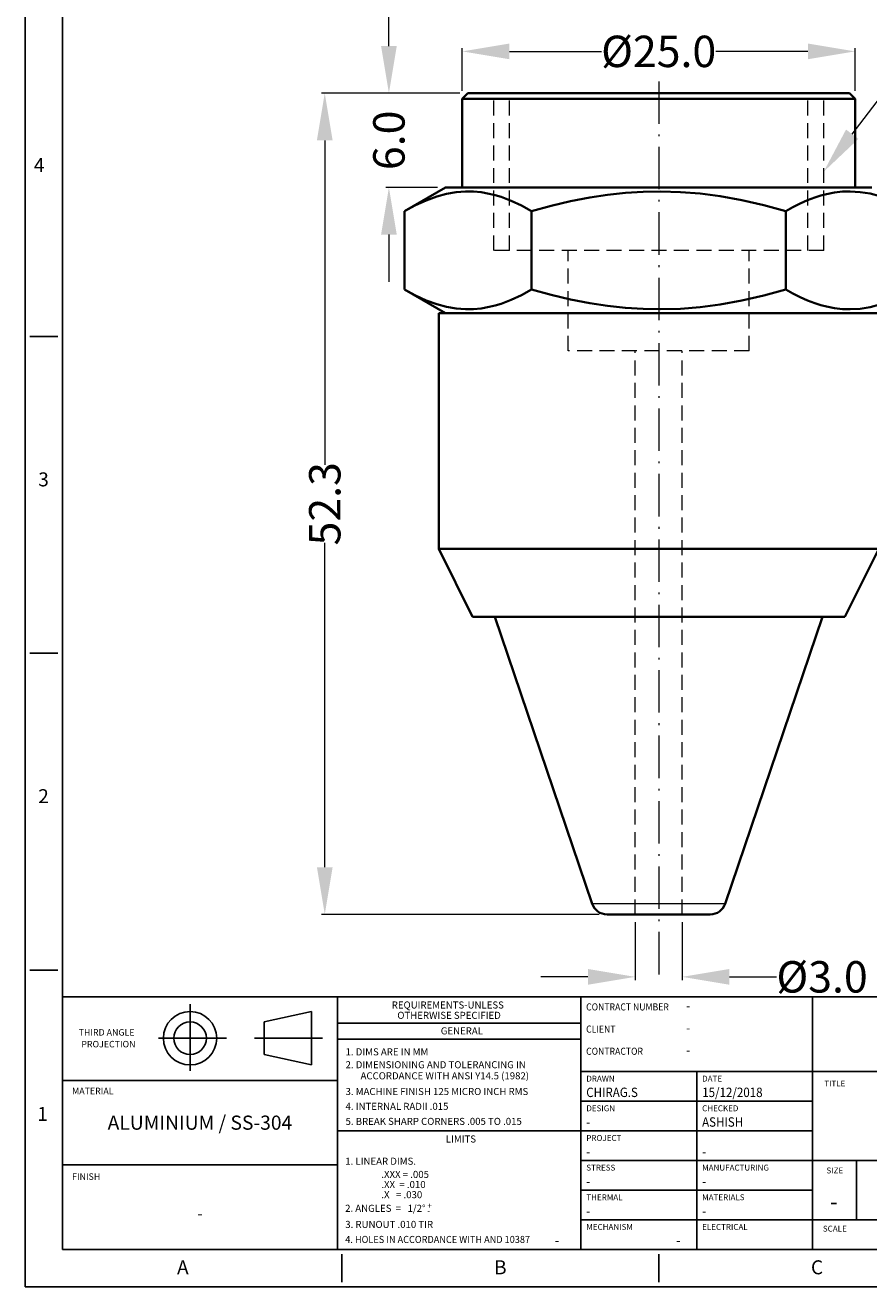
# Model space of a CAD drawing. Extents: x 723 to 804, y 350 to 470.
# Drawn here: x 723 to 777, y 350 to 430 of the extents above; entities that cross this region are included whole.
import ezdxf
from ezdxf import colors
from ezdxf.entities.mleader import LeaderData, LeaderLine
from ezdxf.enums import TextEntityAlignment as Align
from ezdxf.math import Vec2, Vec3

# ---------------------------------------------------------------- set-up
doc = ezdxf.new("R2010")
doc.units = 0
doc.linetypes.add('DASHDOT', pattern=[18.5, 12, -3, 0.5, -3])
doc.linetypes.add('HIDDEN2', pattern=[4.7625, 3.175, -1.5875])
doc.layers.add('XX1', color=7, linetype='Continuous')
doc.layers.add('XX3', color=7, linetype='Continuous')
doc.styles.add('ROMAND', font='romand', dxfattribs={"height": 0.1875})
doc.styles.add('S', font='SIMPLEX.shx', dxfattribs={"height": 0.14})
doc.styles.add('SIMPLEX', font='SIMPLEX', dxfattribs={"width": 0.9, "height": 0.14})
doc.styles.get("Standard").update_dxf_attribs({"font": 'times.ttf'})
doc.dimstyles.get("Standard").update_dxf_attribs({"dimtxt": 2, "dimasz": 3, "dimexe": 0.2, "dimexo": 0.5, "dimgap": 0.09, "dimtad": 0, "dimtoh": 1, "dimdec": 1, "dimzin": 0, "dimdsep": 46, "dimtxsty": 'Standard', "dimcen": 0, "dimclrd": 6, "dimclre": 6, "dimclrt": 2, "dimadec": 0, "dimazin": 0, "dimtfac": 1, "dimtdec": 1, "dimtofl": 0, "dimtmove": 0, "dimatfit": 3, "dimfxl": 1, "dimtolj": 1, "dimtzin": 0, "dimlwd": 0, "dimlwe": 0, "dimarcsym": 0})

# ---------------------------------------------------------------- blocks, each defined once
blk = doc.blocks.new('*D8')
at = {"color": 6, "lineweight": 0, "transparency": 16777216}
for p, q in [((751.151, 425.472), (742.348, 425.472)), ((742.548, 422.472), (742.548, 401.828)), ((742.548, 376.222), (742.548, 396.866)), ((760.014, 373.222), (742.348, 373.222))]:
    blk.add_line(p, q, dxfattribs=at)
at = {"color": 6, "transparency": 16777216}
for points in [[(742.048, 422.472), (743.048, 422.472), (742.548, 425.472)], [(742.048, 376.222), (743.048, 376.222), (742.548, 373.222)]]:
    blk.add_solid(points, dxfattribs=at)
at = {"layer": 'Defpoints', "color": 0, "transparency": 16777216}
for p in [(742.548, 425.472), (751.651, 425.472), (760.514, 373.222)]:
    blk.add_point(p, dxfattribs=at)
at = {"color": 2, "transparency": 16777216, "insert": (742.548, 399.347), "char_height": 2, "attachment_point": 5, "rotation": 90}
blk.add_mtext('\\A1;52.3', dxfattribs=at)
blk = doc.blocks.new('*D9')
at = {"color": 6, "lineweight": 0, "transparency": 16777216}
for p, q in [((746.631, 428.472), (746.631, 431.472)), ((751.151, 425.472), (746.431, 425.472)), ((749.729, 419.472), (746.431, 419.472)), ((746.631, 416.472), (746.631, 413.472))]:
    blk.add_line(p, q, dxfattribs=at)
at = {"color": 6, "transparency": 16777216}
for points in [[(746.131, 428.472), (747.131, 428.472), (746.631, 425.472)], [(746.131, 416.472), (747.131, 416.472), (746.631, 419.472)]]:
    blk.add_solid(points, dxfattribs=at)
at = {"layer": 'Defpoints', "color": 0, "transparency": 16777216}
for p in [(751.651, 425.472), (746.631, 419.472), (750.229, 419.472)]:
    blk.add_point(p, dxfattribs=at)
at = {"color": 2, "transparency": 16777216, "insert": (746.631, 422.472), "char_height": 2, "attachment_point": 5, "rotation": 90}
blk.add_mtext('\\A1;6.0', dxfattribs=at)
blk = doc.blocks.new('*D5')
at = {"color": 6, "lineweight": 0, "transparency": 16777216}
for p, q in [((762.297, 372.722), (762.297, 369.046)), ((765.297, 372.722), (765.297, 369.046)), ((759.297, 369.246), (756.297, 369.246)), ((768.297, 369.246), (771.297, 369.246))]:
    blk.add_line(p, q, dxfattribs=at)
at = {"color": 6, "transparency": 16777216}
for points in [[(759.297, 369.746), (759.297, 368.746), (762.297, 369.246)], [(768.297, 369.746), (768.297, 368.746), (765.297, 369.246)]]:
    blk.add_solid(points, dxfattribs=at)
at = {"layer": 'Defpoints', "color": 0, "transparency": 16777216}
for p in [(762.297, 373.222), (765.297, 373.222), (765.297, 369.246)]:
    blk.add_point(p, dxfattribs=at)
at = {"color": 2, "transparency": 16777216, "insert": (774.194, 369.246), "char_height": 2, "attachment_point": 5}
blk.add_mtext('\\A1;%%C3.0', dxfattribs=at)
blk = doc.blocks.new('*D7')
at = {"color": 6, "lineweight": 0, "transparency": 16777216}
for p, q in [((751.297, 425.618), (751.297, 428.331)), ((754.297, 428.131), (760.162, 428.131)), ((773.297, 428.131), (767.432, 428.131)), ((776.297, 425.618), (776.297, 428.331))]:
    blk.add_line(p, q, dxfattribs=at)
at = {"color": 6, "transparency": 16777216}
for points in [[(754.297, 428.631), (754.297, 427.631), (751.297, 428.131)], [(773.297, 428.631), (773.297, 427.631), (776.297, 428.131)]]:
    blk.add_solid(points, dxfattribs=at)
at = {"layer": 'Defpoints', "color": 0, "transparency": 16777216}
for p in [(776.297, 428.131), (751.297, 425.118), (776.297, 425.118)]:
    blk.add_point(p, dxfattribs=at)
at = {"color": 2, "transparency": 16777216, "insert": (763.797, 428.131), "char_height": 2, "attachment_point": 5}
blk.add_mtext('\\A1;%%C25.0', dxfattribs=at)

msp = doc.modelspace()

# ---------------------------------------------------------------- linework, layer by layer
at = {"color": 7, "lineweight": 35, "ltscale": 0.0125}
for p, q in [((751.651, 425.472), (751.297, 425.118)), ((775.943, 425.472), (776.297, 425.118))]:
    msp.add_line(p, q, dxfattribs=at)
at = {"color": 7, "lineweight": 35, "ltscale": 0.037173}
msp.add_line((753.138, 425.472), (751.651, 425.472), dxfattribs=at)
at = {"color": 7, "lineweight": 35}
for p, q in [((775.943, 425.472), (753.138, 425.472)), ((776.297, 425.118), (752.827, 425.118)), ((777.365, 419.472), (751.89, 419.472)), ((749.797, 411.472), (776.083, 411.472)), ((777.365, 411.472), (751.89, 411.472)), ((749.797, 396.472), (776.083, 396.472)), ((751.957, 392.152), (774.188, 392.152))]:
    msp.add_line(p, q, dxfattribs=at)
at = {"color": 7, "linetype": 'HIDDEN2', "lineweight": 13, "ltscale": 0.3}
for p, q in [((753.297, 415.472), (753.297, 425.472)), ((754.297, 415.472), (754.297, 425.472)), ((773.297, 415.472), (773.297, 425.472)), ((774.297, 415.472), (774.297, 425.472)), ((774.297, 415.472), (753.297, 415.472)), ((758.037, 409.072), (758.037, 415.472)), ((769.557, 409.072), (769.557, 415.472)), ((769.557, 409.072), (758.037, 409.072)), ((762.297, 373.222), (762.297, 409.072)), ((765.297, 373.222), (765.297, 409.072))]:
    msp.add_line(p, q, dxfattribs=at)
at = {"color": 7, "linetype": 'DASHDOT', "lineweight": 13, "ltscale": 0.225015}
msp.add_line((763.797, 426.222), (763.797, 369.246), dxfattribs=at)
at = {"color": 7, "lineweight": 35, "ltscale": 0.038255}
msp.add_line((752.827, 425.118), (751.297, 425.118), dxfattribs=at)
at = {"color": 7, "lineweight": 35, "ltscale": 0.141161}
for p, q in [((751.297, 419.472), (751.297, 425.118)), ((776.297, 419.472), (776.297, 425.118))]:
    msp.add_line(p, q, dxfattribs=at)
at = {"color": 7, "lineweight": 35, "ltscale": 0.075}
for p, q in [((750.229, 419.472), (747.631, 417.972)), ((750.229, 411.472), (747.631, 412.972))]:
    msp.add_line(p, q, dxfattribs=at)
at = {"color": 7, "lineweight": 35, "ltscale": 0.041524}
for p, q in [((751.89, 419.472), (750.229, 419.472)), ((751.89, 411.472), (750.229, 411.472))]:
    msp.add_line(p, q, dxfattribs=at)
at = {"color": 7, "lineweight": 35, "ltscale": 0.125}
for p, q in [((747.631, 412.972), (747.631, 417.972)), ((755.714, 412.972), (755.714, 417.972)), ((771.88, 412.972), (771.88, 417.972))]:
    msp.add_line(p, q, dxfattribs=at)
at = {"color": 7, "lineweight": 35, "ltscale": 0.375}
msp.add_line((749.797, 411.472), (749.797, 396.472), dxfattribs=at)
at = {"color": 7, "lineweight": 35, "ltscale": 0.042847}
for p, q in [((776.083, 411.472), (777.797, 411.472)), ((776.083, 396.472), (777.797, 396.472))]:
    msp.add_line(p, q, dxfattribs=at)
at = {"color": 7, "lineweight": 35, "ltscale": 0.120748}
for p, q in [((751.957, 392.152), (749.797, 396.472)), ((775.637, 392.152), (777.797, 396.472))]:
    msp.add_line(p, q, dxfattribs=at)
at = {"color": 7, "lineweight": 35, "ltscale": 0.481774}
for p, q in [((759.567, 373.901), (753.38, 392.152)), ((768.027, 373.901), (774.213, 392.152))]:
    msp.add_line(p, q, dxfattribs=at)
at = {"color": 7, "lineweight": 35, "ltscale": 0.036237}
msp.add_line((774.188, 392.152), (775.637, 392.152), dxfattribs=at)
at = {"color": 7, "lineweight": 13, "ltscale": 0.012947}
msp.add_line((760.085, 373.901), (759.567, 373.901), dxfattribs=at)
at = {"color": 7, "lineweight": 13, "ltscale": 0.198561}
msp.add_line((768.027, 373.901), (760.085, 373.901), dxfattribs=at)
at = {"color": 7, "lineweight": 35, "ltscale": 0.010048}
msp.add_line((760.916, 373.222), (760.514, 373.222), dxfattribs=at)
at = {"color": 7, "lineweight": 35, "ltscale": 0.154106}
msp.add_line((767.08, 373.222), (760.916, 373.222), dxfattribs=at)
at = {"color": 7, "lineweight": 35}
for points in [[(751.507, 419.22), (750.901, 419.173), (750.293, 419.067), (749.682, 418.902), (749.001, 418.654), (748.317, 418.342), (747.631, 417.972)], [(751.507, 419.22), (752.008, 419.213), (752.509, 419.165), (753.012, 419.076), (753.389, 418.983), (753.768, 418.868), (754.415, 418.624), (755.064, 418.324), (755.714, 417.972)], [(755.714, 417.972), (756.95, 418.308), (758.184, 418.597), (759.413, 418.835), (760.549, 419.008), (761.681, 419.131), (762.81, 419.202), (763.936, 419.222), (765.19, 419.182), (766.446, 419.079), (767.708, 418.913), (769.093, 418.663), (770.485, 418.347), (771.88, 417.972)], [(771.88, 417.972), (772.344, 418.228), (772.807, 418.459), (773.269, 418.662), (773.729, 418.835), (774.108, 418.956), (774.486, 419.054), (774.989, 419.151), (775.49, 419.207), (775.991, 419.222), (776.618, 419.182), (777.246, 419.079), (777.877, 418.913), (778.57, 418.663), (779.265, 418.347), (779.963, 417.972)], [(751.507, 411.724), (750.901, 411.77), (750.293, 411.877), (749.682, 412.042), (749.001, 412.29), (748.317, 412.602), (747.631, 412.972)], [(751.507, 411.724), (752.008, 411.731), (752.509, 411.779), (753.012, 411.868), (753.389, 411.961), (753.768, 412.076), (754.415, 412.319), (755.064, 412.62), (755.714, 412.972)], [(755.714, 412.972), (756.95, 412.636), (758.184, 412.347), (759.413, 412.109), (760.549, 411.936), (761.681, 411.813), (762.81, 411.742), (763.936, 411.722), (765.19, 411.761), (766.446, 411.865), (767.708, 412.031), (769.093, 412.281), (770.485, 412.596), (771.88, 412.972)], [(771.88, 412.972), (772.344, 412.716), (772.807, 412.485), (773.269, 412.282), (773.729, 412.109), (774.108, 411.988), (774.486, 411.89), (774.989, 411.793), (775.49, 411.737), (775.991, 411.722), (776.618, 411.761), (777.246, 411.865), (777.877, 412.031), (778.57, 412.281), (779.265, 412.596), (779.963, 412.972)]]:
    msp.add_lwpolyline(points, dxfattribs=at)
for centre, start, end in [((760.514, 374.222), 198.72466, 270), ((767.08, 374.222), 270, 341.27534)]:
    msp.add_arc(centre, 1, start, end, dxfattribs=at)
at = {"layer": 'XX1'}
for p, q in [((723.487, 349.527), (723.487, 470.459)), ((725.561, 409.993), (723.783, 409.993)), ((725.561, 389.838), (723.783, 389.838)), ((725.561, 369.682), (723.783, 369.682)), ((733.977, 363.263), (733.977, 367.514)), ((733.977, 363.263), (733.977, 367.514)), ((731.969, 365.342), (736.299, 365.342)), ((738.074, 365.342), (742.395, 365.342)), ((804.107, 349.527), (723.487, 349.527)), ((723.487, 349.527), (804.107, 349.527))]:
    msp.add_line(p, q, dxfattribs=at)
at = {"layer": 'XX1', "color": 1}
for p, q in [((725.858, 351.898), (725.858, 468.087)), ((725.858, 367.982), (801.736, 367.982)), ((725.858, 367.982), (801.736, 367.982)), ((801.736, 351.898), (725.858, 351.898))]:
    msp.add_line(p, q, dxfattribs=at)
at = {"layer": 'XX1', "color": 150}
for p, q in [((743.353, 351.898), (743.353, 367.982)), ((758.846, 351.898), (758.846, 367.982)), ((773.59, 367.982), (773.59, 351.898)), ((741.704, 367.039), (738.692, 366.382)), ((741.704, 367.039), (741.704, 363.646)), ((738.692, 366.382), (738.692, 364.303)), ((743.353, 366.291), (758.846, 366.291)), ((743.353, 365.291), (758.846, 365.291)), ((741.704, 363.646), (738.692, 364.303)), ((758.847, 363.221), (801.736, 363.221)), ((766.218, 363.221), (766.218, 351.898)), ((725.858, 362.65), (743.353, 362.65)), ((758.847, 361.334), (773.59, 361.334)), ((743.353, 359.447), (773.59, 359.447)), ((725.858, 357.288), (743.353, 357.288)), ((758.847, 357.56), (801.736, 357.56)), ((776.378, 357.56), (776.378, 353.785)), ((758.847, 355.673), (773.59, 355.673)), ((758.847, 353.785), (801.736, 353.785))]:
    msp.add_line(p, q, dxfattribs=at)
for radius in [1.698, 1.037]:
    msp.add_circle((733.977, 365.342), radius, dxfattribs=at)
at = {"layer": 'XX3'}
for p, q in [((743.642, 351.602), (743.642, 349.824)), ((763.797, 351.602), (763.797, 349.824))]:
    msp.add_line(p, q, dxfattribs=at)

# ---------------------------------------------------------------- texts
at = {"layer": 'XX1', "color": 7, "style": 'ROMAND'}
for s, p in [('4', (724.373, 420.779)), ('3', (724.651, 400.783)), ('2', (724.651, 380.628)), ('1', (724.587, 360.409))]:
    msp.add_text(s, height=0.889, dxfattribs=at).set_placement(p, align=Align.MIDDLE)
at = {"layer": 'XX1', "color": 7, "style": 'S'}
for s, height, p in [('REQUIREMENTS-UNLESS ', 0.44935, (746.811, 367.232)), ('OTHERWISE SPECIFIED', 0.44935, (747.165, 366.574)), ('GENERAL', 0.4493, (749.93, 365.585)), ('1. DIMS ARE IN MM', 0.44935, (743.871, 364.249)), ('2. DIMENSIONING AND TOLERANCING IN', 0.44935, (743.871, 363.431)), ('ACCORDANCE WITH ANSI Y14.5 (1982)', 0.44935, (744.826, 362.725)), ('3. MACHINE FINISH 125 MICRO INCH RMS', 0.44935, (743.871, 361.727)), ('4. INTERNAL RADII .015', 0.44935, (743.871, 360.782)), ('5. BREAK SHARP CORNERS .005 TO .015', 0.44935, (743.871, 359.826)), ('LIMITS', 0.4493, (750.252, 358.705)), ('1. LINEAR DIMS.', 0.44935, (743.853, 357.292)), ('.XXX = .005', 0.44935, (746.149, 356.452)), ('.XX  = .010', 0.44935, (746.149, 355.808)), ('.X   = .030', 0.44935, (746.149, 355.163)), ('+', 0.375, (749.076, 354.491)), ('2. ANGLES  =   1/2%%D', 0.44935, (743.844, 354.295)), ('-', 0.375, (749.076, 354.165)), ('3. RUNOUT .010 TIR', 0.44935, (743.853, 353.27)), ('SCALE', 0.3745, (774.246, 353.038))]:
    msp.add_text(s, height=height, dxfattribs=at).set_placement(p)
at = {"layer": 'XX1', "style": 'SIMPLEX', "width": 0.9}
for s, height, p in [('CONTRACT NUMBER', 0.44935, (759.18, 367.108)), ('CLIENT', 0.4493, (759.18, 365.698)), ('CONTRACTOR', 0.4493, (759.18, 364.287))]:
    msp.add_text(s, height=height, dxfattribs=at).set_placement(p)
at = {"layer": 'XX1'}
for s, height, style, p in [('-', 0.599, 'S', (765.531, 367.108)), ('THIRD ANGLE', 0.4124, 'SIMPLEX', (726.886, 365.508)), ('-', 0.599, 'S', (765.531, 365.698)), ('PROJECTION', 0.4124, 'SIMPLEX', (727.056, 364.759)), ('-', 0.599, 'S', (765.531, 364.287)), ('DRAWN', 0.3745, 'SIMPLEX', (759.192, 362.583)), ('DATE', 0.3745, 'SIMPLEX', (766.563, 362.583)), ('MATERIAL', 0.4124, 'SIMPLEX', (726.468, 361.779)), ('DESIGN', 0.3745, 'SIMPLEX', (759.192, 360.696)), ('CHECKED', 0.3745, 'SIMPLEX', (766.563, 360.696)), ('PROJECT', 0.3745, 'SIMPLEX', (759.191, 358.808)), ('STRESS', 0.3745, 'SIMPLEX', (759.192, 356.921)), ('MANUFACTURING', 0.37446, 'SIMPLEX', (766.563, 356.921)), ('FINISH', 0.4124, 'SIMPLEX', (726.468, 356.33)), ('THERMAL', 0.3745, 'SIMPLEX', (759.192, 355.034)), ('MATERIALS', 0.3745, 'SIMPLEX', (766.563, 355.034)), ('MECHANISM', 0.3745, 'SIMPLEX', (759.192, 353.147)), ('ELECTRICAL', 0.3745, 'SIMPLEX', (766.563, 353.147))]:
    msp.add_text(s, height=height, dxfattribs=dict(at, style=style)).set_placement(p)
for s, height, style, p in [('TITLE', 0.3745, 'SIMPLEX', (775.005, 362.273)), ('SIZE', 0.3745, 'SIMPLEX', (775.005, 356.74)), ('-', 0.749, 'S', (734.604, 353.818))]:
    msp.add_text(s, height=height, dxfattribs=dict(at, style=style)).set_placement(p, align=Align.CENTER)
at = {"layer": 'XX1', "style": 'S'}
msp.add_text('ALUMINIUM / SS-304', height=0.9, dxfattribs=at).set_placement((734.605, 359.969), align=Align.MIDDLE_CENTER)
at = {"layer": 'XX1', "color": 7, "style": 'SIMPLEX', "width": 0.95}
msp.add_text('-', height=1.072, dxfattribs=at).set_placement((774.94, 354.415), align=Align.CENTER)
at = {"layer": 'XX1', "color": 7, "style": 'S', "width": 0.95}
msp.add_text('4. HOLES IN ACCORDANCE WITH AND 10387', height=0.44935, dxfattribs=at).set_placement((743.853, 352.314))
at = {"layer": 'XX1', "style": 'SIMPLEX', "width": 0.9}
for tag, p, s, height in [('CHIRAG.S', (759.188, 361.599), '-', 0.599), ('15/12/2018', (766.567, 361.599), '-', 0.599), ('-', (759.188, 359.711), '', 0.599), ('ASHISH', (766.56, 359.711), '-', 0.599), ('-', (759.187, 357.824), '-', 0.599), ('-', (766.559, 357.824), '-', 0.599), ('-', (759.188, 355.937), '-', 0.599), ('-', (766.56, 355.937), '-', 0.599), ('-', (759.188, 354.05), '-', 0.599), ('-', (766.56, 354.05), '-', 0.599), ('-', (757.194, 352.175), '-', 0.627), ('-', (764.911, 352.175), '-', 0.627)]:
    msp.add_attdef(tag, p, s, height=height, dxfattribs=at)
at = {"layer": 'XX3', "color": 7, "style": 'ROMAND'}
for s, p in [('A', (733.516, 350.65)), ('B', (753.719, 350.65)), ('C', (773.875, 350.65))]:
    msp.add_text(s, height=0.889, dxfattribs=at).set_placement(p, align=Align.MIDDLE)

# ---------------------------------------------------------------- dimensions: what is measured, and where the dimension line sits
for base, p1, p2, picture, middle in [((746.631, 419.472), (751.651, 425.472), (750.229, 419.472), '*D9', (746.631, 422.472)), ((742.5482745, 425.4719411), (760.5139088, 373.221941), (751.6505666, 425.4719411), '*D8', (742.5482745, 399.346941))]:
    dim = msp.add_linear_dim(base=base, p1=p1, p2=p2, angle=90, dimstyle='Standard')
    dim.commit()
    dim.dimension.update_dxf_attribs({"geometry": picture, "text_midpoint": middle, "dimtype": 160})
for base, p1, p2, picture, middle in [((776.297, 428.131), (751.297, 425.118), (776.297, 425.118), '*D7', (763.797, 428.131)), ((765.297, 369.246), (762.297, 373.222), (765.297, 373.222), '*D5', (774.194, 369.246))]:
    dim = msp.add_linear_dim(base=base, p1=p1, p2=p2, text='%%C<>', dimstyle='Standard')
    dim.commit()
    dim.dimension.update_dxf_attribs({"geometry": picture, "text_midpoint": middle})

# ---------------------------------------------------------------- leaders
at = {"color": 2}
ml = msp.add_multileader_mtext('Standard', dxfattribs=at)
ml.set_content('1/2" BSP (F)\\PINLET', color=2)
ml.set_leader_properties(color=6, lineweight=0)
ml.build(insert=Vec2(0, 0))
ml.multileader.update_dxf_attribs({"text_left_attachment_type": 2, "text_right_attachment_type": 2, "dogleg_length": 3, "arrow_head_size": 3})
ctx = ml.context
ctx.base_point, ctx.char_height, ctx.arrow_head_size, ctx.landing_gap_size, ctx.plane_origin = Vec3(782.534, 427.36), 2, 3, 0, Vec3(774.297, 420.472)
ctx.left_attachment, ctx.right_attachment, ctx.text_align_type = 2, 2, 1
notes = []
notes.append((ctx, [(0, (1, 1, 0), (779.534, 427.36), (1, 0), 3, [(0, [(774.297, 420.472)], 0, [])])]))
ctx.mtext.insert, ctx.mtext.alignment, ctx.mtext.flow_direction = Vec3(789.96, 430.068), 2, 5
for ctx, leaders in notes:
    for number, flags, end, landing, length, lines in leaders:
        leader = LeaderData()
        leader.index, (leader.has_last_leader_line, leader.has_dogleg_vector, leader.attachment_direction) = number, flags
        leader.last_leader_point, leader.dogleg_vector, leader.dogleg_length = Vec3(end), Vec3(landing), length
        for number, points, colour, breaks in lines:
            line = LeaderLine()
            line.index, line.vertices, line.color, line.breaks = number, Vec3.list(points), colors.encode_raw_color(colour), breaks
            leader.lines.append(line)
        ctx.leaders.append(leader)

doc.saveas('drawing.dxf')
